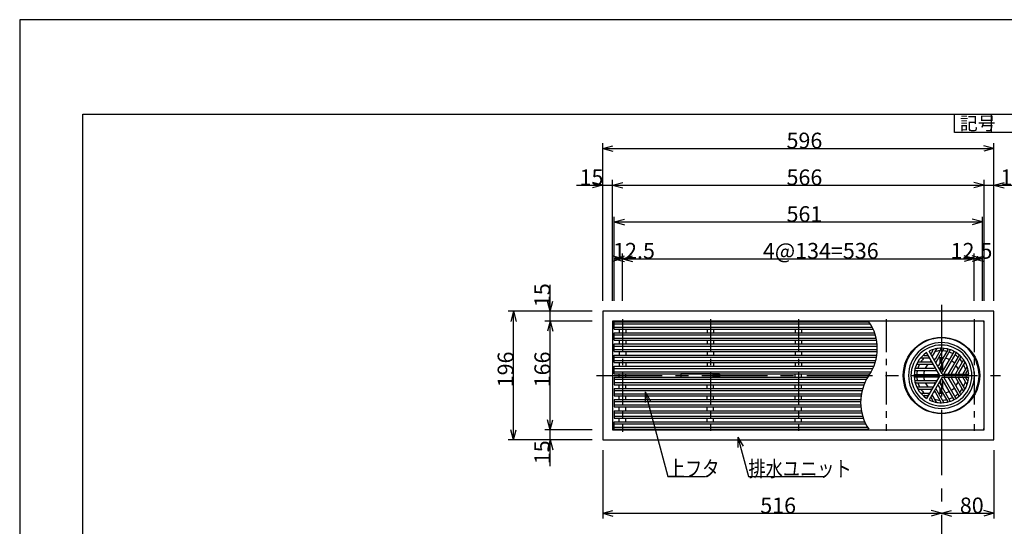
# Model space of a CAD drawing. Extents: x 0 to 2376, y 0 to 1680.
# Drawn here: x 0 to 1500, y 908 to 1680 of the extents above; entities that cross this region are included whole.
import ezdxf

# ---------------------------------------------------------------- set-up
doc = ezdxf.new("R2010")
doc.units = 0
doc.header["$LTSCALE"] = 8
doc.header["$MEASUREMENT"] = 0
doc.linetypes.add('CENTER1', pattern=[10, 6.25, -1.25, 1.25, -1.25])
doc.linetypes.add('CENTER2', pattern=[20, 12.5, -2.5, 2.5, -2.5])
for name, color, linetype in [('_0-0_計極細', 7, 'CONTINUOUS'), ('_0-1_計細線', 7, 'CONTINUOUS'), ('_0-5_寸法線', 7, 'CONTINUOUS'), ('_0-6_現況線', 7, 'CONTINUOUS'), ('_0-7_枠細線', 7, 'CONTINUOUS'), ('_0-8_枠中線', 7, 'CONTINUOUS')]:
    doc.layers.add(name, color=color, linetype=linetype)
doc.styles.get("Standard").update_dxf_attribs({"font": 'txt', "bigfont": 'bigfont.shx'})

msp = doc.modelspace()

# ---------------------------------------------------------------- linework, layer by layer
at = {"layer": '_0-0_計極細', "color": 2, "linetype": 'CENTER2'}
for p, q in [((1404, 1245.7), (1404, 611.3)), ((878.8, 1137.8), (1493.9, 1137.8))]:
    msp.add_line(p, q, dxfattribs=at)
at = {"layer": '_0-0_計極細', "color": 2, "linetype": 'Continuous'}
for p, q in [((905.5, 1216.6), (1295.6, 1216.6)), ((905.5, 1211.6), (1298.4, 1211.6)), ((913, 1208.4), (913, 1202.8)), ((923, 1208.4), (923, 1202.8)), ((1047, 1208.4), (1047, 1202.8)), ((1057, 1208.4), (1057, 1202.8)), ((1181, 1208.4), (1181, 1202.8)), ((1191, 1208.4), (1191, 1202.8)), ((905.5, 1199.6), (1303.3, 1199.6)), ((905.5, 1194.6), (1304.6, 1194.6)), ((913, 1191.4), (913, 1185.8)), ((923, 1191.4), (923, 1185.8)), ((1047, 1191.4), (1047, 1185.8)), ((1057, 1191.4), (1057, 1185.8)), ((1181, 1191.4), (1181, 1185.8)), ((1191, 1191.4), (1191, 1185.8)), ((905.5, 1182.6), (1306.2, 1182.6)), ((905.5, 1177.6), (1306.3, 1177.6)), ((913, 1174.4), (913, 1168.8)), ((923, 1174.4), (923, 1168.8)), ((1047, 1174.4), (1047, 1168.8)), ((1057, 1174.4), (1057, 1168.8)), ((1181, 1174.4), (1181, 1168.8)), ((1191, 1174.4), (1191, 1168.8)), ((1390.6, 1175.3), (1388.6, 1171.9)), ((1396.6, 1178.6), (1390, 1167.1)), ((1403.1, 1177.9), (1394.2, 1162.3)), ((1407.8, 1178.9), (1395.5, 1157.6)), ((1413.6, 1177), (1399.7, 1152.8)), ((1417.5, 1176.7), (1401, 1148)), ((1422.8, 1173.8), (1405.2, 1143.3)), ((1425.8, 1172), (1408.2, 1141.5)), ((905.5, 1165.6), (1305.1, 1165.6)), ((905.5, 1160.6), (1304, 1160.6)), ((913, 1157.4), (913, 1151.8)), ((923, 1157.4), (923, 1151.8)), ((1047, 1157.4), (1047, 1151.8)), ((1057, 1157.4), (1057, 1151.8)), ((1181, 1157.4), (1181, 1151.8)), ((1191, 1157.4), (1191, 1151.8)), ((1366.4, 1155.1), (1391.1, 1155.1)), ((1369.7, 1158.6), (1387.6, 1158.6)), ((1372.4, 1164.6), (1385.6, 1164.6)), ((1378.1, 1168.1), (1382.1, 1168.1)), ((1402, 1156.9), (1402, 1164.8)), ((1402.5, 1157.7), (1402.5, 1164.8)), ((1405.5, 1162.9), (1405.5, 1164.8)), ((1405.5, 1143.9), (1405.5, 1155.9)), ((1406, 1163.8), (1406, 1164.8)), ((1406, 1144.7), (1406, 1156.8)), ((1431, 1168.9), (1414.4, 1140.3)), ((1433.1, 1165.7), (1419.2, 1141.5)), ((1437.8, 1161.6), (1425.4, 1140.3)), ((1439.2, 1157), (1430.2, 1141.5)), ((905.5, 1148.6), (1299.7, 1148.6)), ((905.5, 1143.6), (1297.2, 1143.6)), ((913, 1135.2), (913, 1140.4)), ((923, 1135.2), (923, 1140.4)), ((1181, 1135.2), (1181, 1140.4)), ((1191, 1135.2), (1191, 1140.4)), ((1363.5, 1145.5), (1396.6, 1145.5)), ((1365.3, 1149.1), (1393.1, 1149.1)), ((1402, 1145.8), (1402, 1149.8)), ((1402.5, 1144.9), (1402.5, 1150.7)), ((1443.1, 1151.7), (1436.4, 1140.3)), ((1443.2, 1145), (1441.2, 1141.5)), ((905.5, 1132), (1290, 1132)), ((905.5, 1127), (1287.4, 1127)), ((1363.5, 1139.5), (1398.6, 1139.5)), ((1363.5, 1136), (1398.6, 1136)), ((1363.5, 1130), (1396.6, 1130)), ((1365.3, 1126.5), (1393.1, 1126.5)), ((1417.5, 1098.8), (1401, 1127.5)), ((1402, 1125.7), (1402, 1129.8)), ((1402.5, 1124.8), (1402.5, 1130.6)), ((1422.8, 1101.8), (1405.2, 1132.2)), ((1405.5, 1119.6), (1405.5, 1131.6)), ((1406, 1118.7), (1406, 1130.8)), ((1425.8, 1103.5), (1408.2, 1134)), ((1431, 1106.6), (1414.4, 1135.3)), ((1433.1, 1109.9), (1419.2, 1134)), ((1437.8, 1113.9), (1425.4, 1135.3)), ((1439.2, 1118.5), (1430.2, 1134)), ((1443.1, 1123.8), (1436.4, 1135.3)), ((1443.2, 1130.6), (1441.2, 1134)), ((905.5, 1115), (1283.1, 1115)), ((905.5, 1110), (1282, 1110)), ((913, 1118.2), (913, 1123.8)), ((923, 1118.2), (923, 1123.8)), ((1047, 1118.2), (1047, 1123.8)), ((1057, 1118.2), (1057, 1123.8)), ((1181, 1118.2), (1181, 1123.8)), ((1191, 1118.2), (1191, 1123.8)), ((1366.4, 1120.5), (1391.1, 1120.5)), ((1369.7, 1116.9), (1387.6, 1116.9)), ((1372.4, 1110.9), (1385.6, 1110.9)), ((1403.1, 1097.7), (1394.2, 1113.2)), ((1407.8, 1096.6), (1395.5, 1117.9)), ((1413.6, 1098.6), (1399.7, 1122.7)), ((1402, 1110.7), (1402, 1118.7)), ((1402.5, 1110.7), (1402.5, 1117.8)), ((1405.5, 1110.7), (1405.5, 1112.6)), ((1406, 1110.7), (1406, 1111.7)), ((905.5, 1098), (1280.8, 1098)), ((913, 1101.2), (913, 1106.8)), ((923, 1101.2), (923, 1106.8)), ((1047, 1101.2), (1047, 1106.8)), ((1057, 1101.2), (1057, 1106.8)), ((1181, 1101.2), (1181, 1106.8)), ((1191, 1101.2), (1191, 1106.8)), ((1378.1, 1107.4), (1382.1, 1107.4)), ((1390.6, 1100.2), (1388.6, 1103.6)), ((1396.6, 1097), (1390, 1108.4)), ((905.5, 1093), (1280.9, 1093)), ((905.5, 1081), (1282.5, 1081)), ((913, 1084.2), (913, 1089.8)), ((923, 1084.2), (923, 1089.8)), ((1047, 1084.2), (1047, 1089.8)), ((1057, 1084.2), (1057, 1089.8)), ((1181, 1084.2), (1181, 1089.8)), ((1191, 1084.2), (1191, 1089.8)), ((905.5, 1076), (1283.9, 1076)), ((913, 1067.2), (913, 1072.8)), ((923, 1067.2), (923, 1072.8)), ((1047, 1067.2), (1047, 1072.8)), ((1057, 1067.2), (1057, 1072.8)), ((1181, 1067.2), (1181, 1072.8)), ((1191, 1067.2), (1191, 1072.8)), ((905.5, 1064), (1288.7, 1064)), ((905.5, 1059), (1291.5, 1059))]:
    msp.add_line(p, q, dxfattribs=at)
at = {"layer": '_0-0_計極細', "color": 2, "linetype": 'CENTER1'}
for p, q in [((918, 1223.4), (918, 1051.7)), ((1052, 1223.4), (1052, 1053.3)), ((1186, 1223.4), (1186, 1053.3)), ((1320, 1223.4), (1320, 1053.3)), ((1454, 1223.6), (1454, 1053.5))]:
    msp.add_line(p, q, dxfattribs=at)
at = {"layer": '_0-0_計極細', "color": 2, "linetype": 'Continuous'}
for centre, radius, start, end in [((1234.1, 1178.8), 72.2, 325.413, 34.587), ((1404, 1137.8), 50.2, 90, 270), ((1404, 1137.8), 50.2, 270, 90), ((1378.1, 1169.1), 1, 129.5018, 270), ((1387.8, 1172.4), 1, 210, 330), ((1404, 1137.8), 37.6, 113.7715, 116.3196), ((1389.8, 1175.8), 1, 330, 110.4982), ((1404, 1137.8), 37.6, 93.596, 105.5068), ((1397, 1178.3), 0.502, 99.81, 150), ((1402.2, 1178.4), 1, 330, 92.4822), ((1404, 1137.8), 37.6, 77.4576, 87.3871), ((1404, 1137.8), 37.6, 77.4576, 87.3871), ((1408.2, 1178.7), 0.502, 84.1129, 150), ((1412.7, 1177.5), 1, 330, 77.606), ((1404, 1137.8), 37.6, 62.6748, 71.9271), ((1417.9, 1176.5), 0.502, 70.1851, 150), ((1421.9, 1174.3), 1, 330, 63.8934), ((1426.7, 1171.5), 1, 56.1065, 150), ((1366.4, 1154.6), 0.502, 90, 155.8871), ((1404, 1137.8), 37.6, 152.6129, 162.5424), ((1369.7, 1159.6), 1, 147.5178, 270), ((1372.4, 1164.1), 0.502, 90, 140.19), ((1404, 1137.8), 37.6, 134.4932, 146.404), ((1404, 1137.8), 27.1, 140.291, 155.3757), ((1404, 1137.8), 37.6, 123.6804, 126.2285), ((1382.1, 1169.1), 1, 270, 30), ((1385.6, 1164.1), 0.502, 30, 90), ((1404, 1137.8), 27.1, 124.7802, 129.779), ((1387.6, 1159.6), 1, 270, 30), ((1390.4, 1166.9), 0.502, 150, 210), ((1391.1, 1154.6), 0.502, 30, 90), ((1393.3, 1162.8), 1, 210, 330), ((1404, 1137.8), 27.1, 110.221, 115.2198), ((1395.9, 1157.3), 0.502, 150, 210), ((1404, 1137.8), 27.1, 84.6243, 99.709), ((1404, 1137.8), 27.1, 84.6243, 90), ((1404, 1137.8), 27.1, 63.7162, 76.6807), ((1404, 1137.8), 27.1, 43.3193, 56.2838), ((1404, 1137.8), 37.6, 48.0729, 57.3252), ((1430.5, 1169.2), 0.502, 330, 49.8149), ((1404, 1137.8), 37.6, 32.6129, 42.5424), ((1434, 1165.2), 1, 42.394, 150), ((1437.3, 1161.9), 0.502, 330, 35.8871), ((1440, 1156.5), 1, 27.5178, 150), ((1363.5, 1140.5), 1, 176.1004, 269.9939), ((1363.5, 1145), 0.502, 89.9938, 169.8087), ((1365.3, 1150.1), 1, 162.394, 270), ((1404, 1137.8), 37.6, 168.0729, 177.3252), ((1404, 1137.8), 27.1, 163.3193, 176.2838), ((1393.1, 1150.1), 1, 270, 30), ((1396.6, 1145), 0.502, 30, 90), ((1398.8, 1153.3), 1, 210, 330), ((1398.6, 1140.5), 1, 270, 30), ((1401.4, 1147.8), 0.502, 150, 210), ((1404.3, 1143.8), 1, 210, 330), ((1404.3, 1143.8), 1, 253.2213, 330), ((1409.1, 1141), 1, 150, 270), ((1414, 1140.5), 0.502, 270, 330), ((1420.1, 1141), 1, 150, 270), ((1425, 1140.5), 0.502, 270, 330), ((1404, 1137.8), 27.1, 20.291, 35.3757), ((1431.1, 1141), 1, 150, 270), ((1404, 1137.8), 27.1, 4.7802, 9.779), ((1436, 1140.5), 0.502, 270, 330), ((1404, 1137.8), 37.6, 14.4932, 26.404), ((1442.1, 1141), 1, 150, 270), ((1404, 1137.8), 37.6, 3.6804, 6.2285), ((1444.1, 1144.5), 1, 9.5018, 150), ((1353, 1096.8), 72.2, 145.413, 214.587), ((1363.5, 1135), 1, 90, 183.8934), ((1363.5, 1130.5), 0.502, 190.1788, 269.9938), ((1365.3, 1125.5), 1, 90, 197.606), ((1404, 1137.8), 37.6, 182.6748, 191.9271), ((1404, 1137.8), 37.6, 197.4576, 207.3871), ((1404, 1137.8), 27.1, 183.7162, 196.6807), ((1404, 1137.8), 27.1, 204.6243, 219.709), ((1393.1, 1125.5), 1, 330, 90), ((1396.6, 1130.5), 0.502, 270, 330), ((1398.6, 1135), 1, 330, 90), ((1401.4, 1127.7), 0.502, 150, 210), ((1404.3, 1131.7), 1, 30, 150), ((1404.3, 1131.7), 1, 30, 106.7787), ((1409.1, 1134.5), 1, 90, 210), ((1414, 1135), 0.502, 30, 90), ((1420.1, 1134.5), 1, 90, 210), ((1425, 1135), 0.502, 30, 90), ((1404, 1137.8), 27.1, 324.6243, 339.709), ((1431.1, 1134.5), 1, 90, 210), ((1404, 1137.8), 27.1, 350.221, 355.2198), ((1436, 1135), 0.502, 30, 90), ((1404, 1137.8), 37.6, 333.596, 345.5068), ((1442.1, 1134.5), 1, 90, 210), ((1404, 1137.8), 37.6, 353.7715, 356.3196), ((1444.1, 1131.1), 1, 210, 350.4982), ((1366.4, 1121), 0.502, 204.1129, 270), ((1369.7, 1115.9), 1, 90, 212.4822), ((1404, 1137.8), 37.6, 213.596, 225.5068), ((1385.6, 1111.4), 0.502, 270, 330), ((1404, 1137.8), 27.1, 230.221, 235.2198), ((1387.6, 1115.9), 1, 330, 90), ((1391.1, 1121), 0.502, 270, 330), ((1393.3, 1112.7), 1, 30, 150), ((1404, 1137.8), 27.1, 244.7802, 249.779), ((1395.9, 1118.2), 0.502, 150, 210), ((1398.8, 1122.2), 1, 30, 150), ((1404, 1137.8), 27.1, 260.291, 275.3757), ((1404, 1137.8), 27.1, 283.3193, 296.2838), ((1404, 1137.8), 27.1, 303.7162, 316.6807), ((1404, 1137.8), 37.6, 317.4576, 327.3871), ((1434, 1110.4), 1, 210, 317.606), ((1437.3, 1113.6), 0.502, 324.1129, 30), ((1440, 1119), 1, 210, 332.4822), ((1378.1, 1106.4), 1, 90, 230.4982), ((1404, 1137.8), 37.6, 233.7715, 236.3196), ((1382.1, 1106.4), 1, 330, 90), ((1387.8, 1103.1), 1, 30, 150), ((1404, 1137.8), 37.6, 243.6804, 246.2285), ((1389.8, 1099.7), 1, 249.5018, 30), ((1390.4, 1108.7), 0.502, 150, 210), ((1404, 1137.8), 37.6, 254.4932, 266.404), ((1397, 1097.2), 0.502, 210, 260.19), ((1402.2, 1097.2), 1, 267.5178, 30), ((1404, 1137.8), 37.6, 272.6129, 282.5424), ((1408.2, 1096.8), 0.502, 210, 275.8871), ((1412.7, 1098.1), 1, 282.394, 30), ((1404, 1137.8), 37.6, 288.0729, 297.3252), ((1417.9, 1099.1), 0.502, 210, 289.8149), ((1421.9, 1101.3), 1, 296.1066, 30), ((1404, 1137.8), 37.6, 302.6748, 311.9271), ((1426.7, 1104), 1, 210, 303.8935), ((1430.5, 1106.3), 0.502, 310.1851, 30)]:
    msp.add_arc(centre, radius, start, end, dxfattribs=at)
at = {"layer": '_0-1_計細線', "color": 3, "linetype": 'Continuous'}
for p, q in [((888, 1235.8), (888, 1039.8)), ((1484, 1235.8), (888, 1235.8)), ((1484, 1039.8), (1484, 1235.8)), ((1469, 1220.8), (903, 1220.8)), ((903, 1220.8), (903, 1054.8)), ((905.5, 1208.4), (905.5, 1219.8)), ((905.5, 1219.8), (1293.6, 1219.8)), ((1469, 1054.8), (1469, 1220.8)), ((905.5, 1208.4), (1300, 1208.4)), ((905.5, 1202.8), (1302.2, 1202.8)), ((905.5, 1191.4), (905.5, 1202.8)), ((905.5, 1191.4), (1305.2, 1191.4)), ((905.5, 1174.4), (905.5, 1185.8)), ((905.5, 1185.8), (1306, 1185.8)), ((905.5, 1174.4), (1306.2, 1174.4)), ((1401.4, 1137.8), (1381.3, 1172.6)), ((1405.3, 1140), (1385.2, 1174.9)), ((905.5, 1157.4), (905.5, 1168.8)), ((905.5, 1168.8), (1305.6, 1168.8)), ((905.5, 1157.4), (1303.1, 1157.4)), ((905.5, 1140.4), (905.5, 1151.8)), ((905.5, 1151.8), (1301.1, 1151.8)), ((905.5, 1140.4), (1295.3, 1140.4)), ((1066, 1140.1), (1007, 1140.1)), ((1007, 1140.1), (1007, 1135.4)), ((1056, 1140.1), (1056, 1135.4)), ((1058, 1140.1), (1058, 1135.4)), ((1060, 1140.1), (1060, 1135.4)), ((1062, 1140.1), (1062, 1135.4)), ((1064, 1140.1), (1064, 1135.4)), ((1066, 1140.1), (1066, 1135.4)), ((1405.3, 1140), (1404, 1142.3)), ((1405.3, 1140), (1407.9, 1140)), ((1405.3, 1140), (1445.6, 1140)), ((905.5, 1135.2), (905.5, 1123.8)), ((905.5, 1135.2), (1291.9, 1135.2)), ((1007, 1135.4), (1066, 1135.4)), ((1401.4, 1137.8), (1381.3, 1102.9)), ((1405.3, 1135.5), (1385.2, 1100.6)), ((1405.3, 1135.5), (1445.6, 1135.5)), ((905.5, 1123.8), (1286, 1123.8)), ((905.5, 1118.2), (1284, 1118.2)), ((905.5, 1118.2), (905.5, 1106.8)), ((905.5, 1106.8), (1281.5, 1106.8)), ((905.5, 1101.2), (905.5, 1089.8)), ((905.5, 1101.2), (1280.9, 1101.2)), ((905.5, 1089.8), (1281.1, 1089.8)), ((905.5, 1084.2), (1281.9, 1084.2)), ((905.5, 1084.2), (905.5, 1072.8)), ((905.5, 1072.8), (1284.9, 1072.8)), ((905.5, 1055.8), (905.5, 1067.2)), ((905.5, 1067.2), (1287.1, 1067.2)), ((903, 1054.8), (1469, 1054.8)), ((905.5, 1055.8), (1293.6, 1055.8)), ((888, 1039.8), (1484, 1039.8))]:
    msp.add_line(p, q, dxfattribs=at)
msp.add_circle((1404, 1137.8), 58.2, dxfattribs=at)
for centre, radius, start, end in [((906, 1217.8), 3, 90, 180), ((1466, 1217.8), 3, 0, 90), ((1404, 1137.8), 57.2, 90, 270), ((1404, 1137.8), 57.2, 270, 90), ((1404, 1137.8), 46.4, 90, 270), ((1404, 1137.8), 41.6, 123.1079, 236.8921), ((1404, 1137.8), 41.6, 90, 116.8921), ((1404, 1137.8), 46.4, 270, 90), ((1404, 1137.8), 41.6, 3.1079, 90), ((1442.6, 1152), 0.502, 330, 20.19), ((1404, 1137.8), 41.6, 270, 356.8921), ((1372.4, 1111.4), 0.502, 219.81, 270), ((1442.6, 1123.6), 0.502, 339.81, 30), ((1404, 1137.8), 41.6, 243.1079, 270), ((906, 1057.8), 3, 180, 270), ((1466, 1057.8), 3, 270, 360)]:
    msp.add_arc(centre, radius, start, end, dxfattribs=at)
at = {"layer": '_0-5_寸法線', "color": 7, "linetype": 'Continuous'}
for p, q in [((888, 1251.8), (888, 1491.8)), ((888, 1483.8), (903.5, 1487.9)), ((1484, 1483.8), (1468.5, 1487.9)), ((1484, 1251.8), (1484, 1491.8)), ((888, 1483.8), (903.5, 1479.6)), ((888, 1483.8), (1484, 1483.8)), ((1484, 1483.8), (1468.5, 1479.6)), ((848, 1427.8), (903, 1427.8)), ((888, 1427.8), (872.5, 1431.9)), ((888, 1427.8), (872.5, 1423.6)), ((888, 1251.8), (888, 1435.8)), ((903, 1251.8), (903, 1435.8)), ((903, 1427.8), (918.5, 1431.9)), ((903, 1427.8), (918.5, 1423.6)), ((903, 1427.8), (1469, 1427.8)), ((1469, 1427.8), (1453.5, 1431.9)), ((1469, 1427.8), (1453.5, 1423.6)), ((1469, 1251.8), (1469, 1435.8)), ((1469, 1427.8), (1524, 1427.8)), ((1484, 1251.8), (1484, 1435.8)), ((1484, 1427.8), (1499.5, 1431.9)), ((1484, 1427.8), (1499.5, 1423.6)), ((905.5, 1251.8), (905.5, 1379.8)), ((1466.5, 1251.8), (1466.5, 1379.8)), ((905.5, 1371.8), (921, 1375.9)), ((905.5, 1371.8), (921, 1367.6)), ((905.5, 1371.8), (1466.5, 1371.8)), ((1466.5, 1371.8), (1451, 1375.9)), ((1466.5, 1371.8), (1451, 1367.6)), ((918, 1315.8), (902.5, 1319.9)), ((905.5, 1251.8), (905.5, 1323.8)), ((905.5, 1315.8), (921, 1319.9)), ((918, 1251.8), (918, 1323.8)), ((918, 1315.8), (933.5, 1319.9)), ((1454, 1315.8), (1438.5, 1319.9)), ((1466.5, 1315.8), (1451, 1319.9)), ((1454, 1251.8), (1454, 1323.8)), ((1454, 1315.8), (1469.5, 1319.9)), ((1466.5, 1251.8), (1466.5, 1323.8)), ((918, 1315.8), (902.5, 1311.6)), ((905.5, 1315.8), (921, 1311.6)), ((905.5, 1315.8), (951.9, 1315.8)), ((918, 1315.8), (933.5, 1311.6)), ((918, 1315.8), (1454, 1315.8)), ((1417.9, 1315.8), (1466.5, 1315.8)), ((1454, 1315.8), (1438.5, 1311.6)), ((1466.5, 1315.8), (1451, 1311.6)), ((1454, 1315.8), (1469.5, 1311.6)), ((808, 1220.8), (808, 1275.8)), ((808, 1235.8), (803.9, 1251.2)), ((808, 1235.8), (812.1, 1251.2)), ((872, 1235.8), (744, 1235.8)), ((752, 1235.8), (747.9, 1220.3)), ((752, 1235.8), (756.1, 1220.3)), ((752, 1039.8), (752, 1235.8)), ((872, 1235.8), (800, 1235.8)), ((872, 1220.8), (800, 1220.8)), ((808, 1220.8), (803.9, 1205.3)), ((808, 1220.8), (812.1, 1205.3)), ((808, 1054.8), (808, 1220.8)), ((952.7, 1112.7), (960.7, 1098.8)), ((952.7, 1112.7), (952.7, 1096.7)), ((952.7, 1112.7), (987.2, 983.8)), ((808, 1054.8), (803.9, 1070.2)), ((808, 1054.8), (812.1, 1070.2)), ((752, 1039.8), (747.9, 1055.2)), ((752, 1039.8), (756.1, 1055.2)), ((872, 1054.8), (800, 1054.8)), ((808, 999.8), (808, 1054.8)), ((872, 1039.8), (744, 1039.8)), ((872, 1039.8), (800, 1039.8)), ((808, 1039.8), (803.9, 1024.3)), ((808, 1039.8), (812.1, 1024.3)), ((1093.9, 1043.9), (1101.9, 1030.1)), ((1093.9, 1043.9), (1093.9, 1027.9)), ((1093.9, 1043.9), (1110, 983.8)), ((888, 1023.8), (888, 919.8)), ((1484, 1023.8), (1484, 919.8)), ((987.2, 983.8), (1044.8, 983.8)), ((1110, 983.8), (1225.2, 983.8)), ((888, 927.8), (903.5, 931.9)), ((1404, 927.8), (1388.5, 931.9)), ((1404, 927.8), (1419.5, 931.9)), ((1484, 927.8), (1468.5, 931.9)), ((888, 927.8), (903.5, 923.6)), ((888, 927.8), (1404, 927.8)), ((1404, 927.8), (1388.5, 923.6)), ((1404, 927.8), (1419.5, 923.6)), ((1404, 927.8), (1484, 927.8)), ((1484, 927.8), (1468.5, 923.6))]:
    msp.add_line(p, q, dxfattribs=at)
at = {"layer": '_0-6_現況線', "color": 4, "linetype": 'Continuous'}
for p, q in [((0, 1680), (0, 0)), ((2376, 1680), (0, 1680))]:
    msp.add_line(p, q, dxfattribs=at)
at = {"layer": '_0-7_枠細線', "color": 5, "linetype": 'Continuous'}
for p, q in [((1424, 1508), (1424, 1536)), ((1480, 1508), (1480, 1536)), ((2280, 1508), (1424, 1508))]:
    msp.add_line(p, q, dxfattribs=at)
at = {"layer": '_0-8_枠中線', "color": 5, "linetype": 'Continuous'}
for p, q in [((96, 96), (96, 1536)), ((96, 1536), (2280, 1536))]:
    msp.add_line(p, q, dxfattribs=at)

# ---------------------------------------------------------------- texts
at = {"layer": '_0-5_寸法線', "color": 7}
for s, p in [('596', (1168, 1483.8)), ('15', (852.8, 1427.8)), ('566', (1168, 1427.8)), ('15', (1493.7, 1427.8)), ('561', (1168, 1371.8)), ('12.5', (903.9, 1315.8)), ('4@134=536', (1132, 1315.8)), ('12.5', (1417.9, 1315.8)), ('516', (1128, 927.8)), ('80', (1432, 927.8))]:
    msp.add_text(s, height=24, dxfattribs=at).set_placement(p)
for s, p in [('15', (808, 1242)), ('196', (752, 1119.8)), ('166', (808, 1119.8)), ('15', (808, 1002.6))]:
    msp.add_text(s, height=24, rotation=90, dxfattribs=at).set_placement(p)
at = {"layer": '_0-5_寸法線', "color": 7, "width": 0.8}
for s, p in [('上フタ', (987.2, 983.8)), ('排水ユニット', (1110, 983.8))]:
    msp.add_text(s, height=24, dxfattribs=at).set_placement(p)
at = {"layer": '_0-7_枠細線', "color": 5}
msp.add_text('記号', height=20, dxfattribs=at).set_placement((1432, 1512))

doc.saveas('drawing.dxf')
